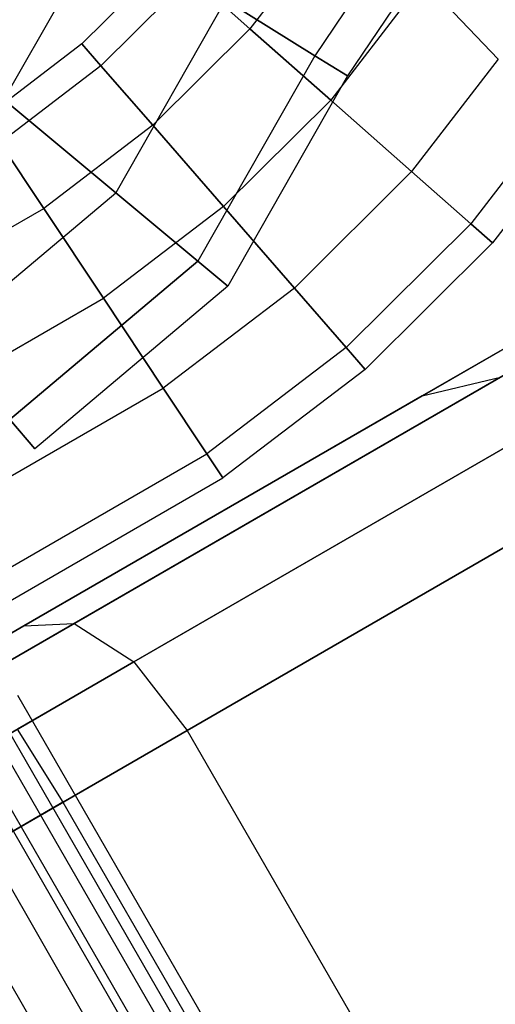
# Model space of a CAD drawing. Extents: x -3141 to 3141, y -1960 to 2928.
# Drawn here: x -1497 to -1489, y 56 to 73 of the extents above; entities that cross this region are included whole.
import ezdxf

# ---------------------------------------------------------------- set-up
doc = ezdxf.new("R2010")
doc.units = 0

msp = doc.modelspace()

# ---------------------------------------------------------------- linework, layer by layer
at = {"color": 0}
for p, q in [((-1486.114165, 81.512706, 1102.5), (-1491.98205, 72.833431, 1102.5)), ((-1486.114165, 81.512706, 1097.5), (-1491.98205, 72.833431, 1097.5)), ((-1485.656196, 80.99408, 1100), (-1491.412742, 72.479488, 1100)), ((-1483.794385, 37.646479, 1100), (-1508.544385, 80.514737, 1100)), ((-1484.351307, 37.32494, 1102.4), (-1509.101307, 80.193198, 1102.4)), ((-1484.351307, 37.32494, 1097.6), (-1509.101307, 80.193198, 1097.6)), ((-1491.404692, 75.517375, 253.247595), (-1493.11279, 73.302901, 253.247595)), ((-1491.404692, 75.517375, 246.752405), (-1493.11279, 73.302901, 246.752405)), ((-1495.662116, 75.121355, 1105), (-1497.399936, 72.07181, 1105)), ((-1495.662116, 75.121355, 1095), (-1497.399936, 72.07181, 1095)), ((-1494.522047, 74.545825, 250), (-1496.039409, 73.03789, 250)), ((-1494.144438, 74.212785, 251.875), (-1495.708728, 72.658213, 251.875)), ((-1494.144438, 74.212785, 248.125), (-1495.708728, 72.658213, 248.125)), ((-1494.144438, 74.212785, 251.875), (-1493.11279, 73.302901, 253.247595)), ((-1493.11279, 73.302901, 246.752405), (-1494.144438, 74.212785, 248.125)), ((-1490.09538, 74.144876, 253.75), (-1491.703532, 72.059977, 253.75)), ((-1490.09538, 74.144876, 246.25), (-1491.703532, 72.059977, 246.25)), ((-1490.09538, 74.144876, 253.75), (-1488.786069, 72.772376, 253.247595)), ((-1488.786069, 72.772376, 246.752405), (-1490.09538, 74.144876, 246.25)), ((-1493.537429, 73.800422, 1104.330127), (-1495.448516, 70.446826, 1104.330127)), ((-1493.537429, 73.800422, 1095.669873), (-1495.448516, 70.446826, 1095.669873)), ((-1493.537429, 73.800422, 1104.330127), (-1491.98205, 72.833431, 1102.5)), ((-1491.98205, 72.833431, 1097.5), (-1493.537429, 73.800422, 1095.669873)), ((-1493.11279, 73.302901, 253.247595), (-1494.805291, 71.620915, 253.247595)), ((-1493.11279, 73.302901, 246.752405), (-1494.805291, 71.620915, 246.752405)), ((-1493.11279, 73.302901, 253.247595), (-1491.703532, 72.059977, 253.75)), ((-1491.703532, 72.059977, 246.25), (-1493.11279, 73.302901, 246.752405)), ((-1496.039409, 73.03789, 250), (-1497.747854, 71.73701, 250)), ((-1495.708728, 72.658213, 248.125), (-1496.039409, 73.03789, 250)), ((-1496.039409, 73.03789, 250), (-1495.708728, 72.658213, 251.875)), ((-1491.98205, 72.833431, 1102.5), (-1494.019978, 69.257255, 1102.5)), ((-1491.98205, 72.833431, 1097.5), (-1494.019978, 69.257255, 1097.5)), ((-1491.98205, 72.833431, 1102.5), (-1491.412742, 72.479488, 1100)), ((-1491.412742, 72.479488, 1100), (-1491.98205, 72.833431, 1097.5)), ((-1488.786069, 72.772376, 253.247595), (-1490.294275, 70.817052, 253.247595)), ((-1488.786069, 72.772376, 246.752405), (-1490.294275, 70.817052, 246.752405)), ((-1495.708728, 72.658213, 251.875), (-1497.468946, 71.317911, 251.875)), ((-1495.708728, 72.658213, 248.125), (-1497.468946, 71.317911, 248.125)), ((-1495.708728, 72.658213, 251.875), (-1494.805291, 71.620915, 253.247595)), ((-1494.805291, 71.620915, 246.752405), (-1495.708728, 72.658213, 248.125)), ((-1491.412742, 72.479488, 1100), (-1493.497097, 68.821842, 1100)), ((-1495.448516, 70.446826, 1104.330127), (-1497.399936, 72.07181, 1105)), ((-1497.399936, 72.07181, 1095), (-1495.448516, 70.446826, 1095.669873)), ((-1491.703532, 72.059977, 253.75), (-1493.571173, 70.203939, 253.75)), ((-1491.703532, 72.059977, 246.25), (-1493.571173, 70.203939, 246.25)), ((-1491.703532, 72.059977, 253.75), (-1490.294275, 70.817052, 253.247595)), ((-1490.294275, 70.817052, 246.752405), (-1491.703532, 72.059977, 246.25)), ((-1487.827587, 71.767636, 251.875), (-1489.262627, 69.907169, 251.875)), ((-1487.827587, 71.767636, 248.125), (-1489.262627, 69.907169, 248.125)), ((-1494.805291, 71.620915, 253.247595), (-1496.706954, 70.172911, 253.247595)), ((-1494.805291, 71.620915, 246.752405), (-1496.706954, 70.172911, 246.752405)), ((-1494.805291, 71.620915, 253.247595), (-1493.571173, 70.203939, 253.75)), ((-1493.571173, 70.203939, 246.25), (-1494.805291, 71.620915, 246.752405)), ((-1487.476758, 71.399876, 250), (-1488.885018, 69.574128, 250)), ((-1496.706954, 70.172911, 253.247595), (-1497.468946, 71.317911, 251.875)), ((-1497.468946, 71.317911, 248.125), (-1496.706954, 70.172911, 246.752405)), ((-1490.294275, 70.817052, 253.247595), (-1492.337055, 68.786963, 253.247595)), ((-1490.294275, 70.817052, 246.752405), (-1492.337055, 68.786963, 246.752405)), ((-1490.294275, 70.817052, 253.247595), (-1489.262627, 69.907169, 251.875)), ((-1489.262627, 69.907169, 248.125), (-1490.294275, 70.817052, 246.752405)), ((-1497.558354, 68.669699, 1104.330127), (-1495.448516, 70.446826, 1104.330127)), ((-1497.558354, 68.669699, 1095.669873), (-1495.448516, 70.446826, 1095.669873)), ((-1494.019978, 69.257255, 1102.5), (-1495.448516, 70.446826, 1104.330127)), ((-1495.448516, 70.446826, 1095.669873), (-1494.019978, 69.257255, 1097.5)), ((-1499.425092, 68.603593, 253.247595), (-1496.706954, 70.172911, 253.247595)), ((-1499.425092, 68.603593, 246.752405), (-1496.706954, 70.172911, 246.752405)), ((-1495.666053, 68.608811, 253.75), (-1496.706954, 70.172911, 253.247595)), ((-1496.706954, 70.172911, 246.752405), (-1495.666053, 68.608811, 246.25)), ((-1493.571173, 70.203939, 253.75), (-1495.666053, 68.608811, 253.75)), ((-1493.571173, 70.203939, 246.25), (-1495.666053, 68.608811, 246.25)), ((-1493.571173, 70.203939, 253.75), (-1492.337055, 68.786963, 253.247595)), ((-1492.337055, 68.786963, 246.752405), (-1493.571173, 70.203939, 246.25)), ((-1489.262627, 69.907169, 251.875), (-1491.433618, 67.749665, 251.875)), ((-1489.262627, 69.907169, 248.125), (-1491.433618, 67.749665, 248.125)), ((-1489.262627, 69.907169, 251.875), (-1488.885018, 69.574128, 250)), ((-1488.885018, 69.574128, 250), (-1489.262627, 69.907169, 248.125)), ((-1488.885018, 69.574128, 250), (-1491.102937, 67.369988, 250)), ((-1497.294894, 66.498777, 1102.5), (-1494.019978, 69.257255, 1102.5)), ((-1494.019978, 69.257255, 1097.5), (-1497.294894, 66.498777, 1097.5)), ((-1494.019978, 69.257255, 1102.5), (-1493.497097, 68.821842, 1100)), ((-1493.497097, 68.821842, 1100), (-1494.019978, 69.257255, 1097.5)), ((-1482.487206, 33.782378, 250), (-1502.737206, 68.856406, 250)), ((-1493.497097, 68.821842, 1100), (-1496.863345, 65.986434, 1100)), ((-1492.337055, 68.786963, 253.247595), (-1494.625153, 67.044712, 253.247595)), ((-1492.337055, 68.786963, 246.752405), (-1494.625153, 67.044712, 246.752405)), ((-1492.337055, 68.786963, 253.247595), (-1491.433618, 67.749665, 251.875)), ((-1491.433618, 67.749665, 248.125), (-1492.337055, 68.786963, 246.752405)), ((-1498.153732, 67.172549, 253.75), (-1495.666053, 68.608811, 253.75)), ((-1498.153732, 67.172549, 246.25), (-1495.666053, 68.608811, 246.25)), ((-1494.625153, 67.044712, 253.247595), (-1495.666053, 68.608811, 253.75)), ((-1495.666053, 68.608811, 246.25), (-1494.625153, 67.044712, 246.752405)), ((-1503.201307, 68.588457, 248), (-1482.951307, 33.514428, 248)), ((-1503.201307, 68.588457, 252), (-1482.951307, 33.514428, 252)), ((-1490.110806, 66.908658, 265.947086), (-1487.570526, 68.375289, 255)), ((-1487.570526, 68.375289, 255), (-1490.110806, 66.908658, 244.052914)), ((-1497.84124, 61.981388, 1081.5), (-1487.517332, 67.941898, 1084.694228)), ((-1487.517332, 67.941898, 1125.305772), (-1497.84124, 61.981388, 1128.5)), ((-1498.213223, 62.230724, 1127), (-1488.390726, 67.901746, 1123.960909)), ((-1488.390726, 67.901746, 1086.039091), (-1498.213223, 62.230724, 1083)), ((-1491.433618, 67.749665, 251.875), (-1493.863161, 65.899712, 251.875)), ((-1491.433618, 67.749665, 248.125), (-1493.863161, 65.899712, 248.125)), ((-1491.433618, 67.749665, 251.875), (-1491.102937, 67.369988, 250)), ((-1491.102937, 67.369988, 250), (-1491.433618, 67.749665, 248.125)), ((-1497.167005, 61.102708, 1080.401924), (-1486.47604, 67.27514, 1083.70972)), ((-1486.47604, 67.27514, 1126.29028), (-1497.167005, 61.102708, 1129.598076)), ((-1496.177586, 62.941898, 234.694228), (-1488.745158, 67.233013, 243.276457)), ((-1488.745158, 67.233013, 266.723543), (-1496.177586, 62.941898, 275.305772)), ((-1491.102937, 67.369988, 250), (-1493.584252, 65.480612, 250)), ((-1490.110806, 66.908658, 244.052914), (-1488.745158, 67.233013, 243.276457)), ((-1490.110806, 66.908658, 265.947086), (-1488.745158, 67.233013, 266.723543)), ((-1497.550092, 65.355997, 253.247595), (-1494.625153, 67.044712, 253.247595)), ((-1497.550092, 65.355997, 246.752405), (-1494.625153, 67.044712, 246.752405)), ((-1497.05098, 62.901746, 273.960909), (-1490.110806, 66.908658, 265.947086)), ((-1490.110806, 66.908658, 244.052914), (-1497.05098, 62.901746, 236.039091)), ((-1493.863161, 65.899712, 251.875), (-1494.625153, 67.044712, 253.247595)), ((-1494.625153, 67.044712, 246.752405), (-1493.863161, 65.899712, 248.125)), ((-1495.136294, 62.27514, 233.70972), (-1487.343511, 66.774305, 242.708051)), ((-1487.343511, 66.774305, 267.291949), (-1495.136294, 62.27514, 276.29028)), ((-1497.294894, 66.498777, 1097.5), (-1496.863345, 65.986434, 1100)), ((-1496.863345, 65.986434, 1100), (-1497.294894, 66.498777, 1102.5)), ((-1496.37118, 59.830127, 1080), (-1485.545863, 66.080127, 1083.349365)), ((-1485.545863, 66.080127, 1126.650635), (-1496.37118, 59.830127, 1130)), ((-1497.775918, 63.64068, 251.875), (-1493.863161, 65.899712, 251.875)), ((-1497.775918, 63.64068, 248.125), (-1493.863161, 65.899712, 248.125)), ((-1493.584252, 65.480612, 250), (-1493.863161, 65.899712, 251.875)), ((-1493.863161, 65.899712, 248.125), (-1493.584252, 65.480612, 250)), ((-1494.206117, 61.080127, 233.349365), (-1486.281434, 65.655445, 242.5)), ((-1486.281434, 65.655445, 267.5), (-1494.206117, 61.080127, 276.650635)), ((-1498.770699, 62.486216, 250), (-1493.584252, 65.480612, 250)), ((-1506.501494, 56.981388, 231.5), (-1496.177586, 62.941898, 234.694228)), ((-1496.177586, 62.941898, 275.305772), (-1506.501494, 56.981388, 278.5)), ((-1497.05098, 62.901746, 236.039091), (-1496.177586, 62.941898, 234.694228)), ((-1497.05098, 62.901746, 273.960909), (-1496.177586, 62.941898, 275.305772)), ((-1496.177586, 62.941898, 234.694228), (-1495.136294, 62.27514, 233.70972)), ((-1496.177586, 62.941898, 275.305772), (-1495.136294, 62.27514, 276.29028)), ((-1506.873477, 57.230724, 277), (-1497.05098, 62.901746, 273.960909)), ((-1497.05098, 62.901746, 236.039091), (-1506.873477, 57.230724, 233)), ((-1505.827259, 56.102708, 230.401924), (-1495.136294, 62.27514, 233.70972)), ((-1495.136294, 62.27514, 276.29028), (-1505.827259, 56.102708, 279.598076)), ((-1495.136294, 62.27514, 233.70972), (-1494.206117, 61.080127, 233.349365)), ((-1495.136294, 62.27514, 276.29028), (-1494.206117, 61.080127, 276.650635)), ((-1490.154674, 49.562822, 1100), (-1497.154674, 61.687178, 1100)), ((-1490.154674, 49.562822, 250), (-1497.154674, 61.687178, 250)), ((-1497.763807, 61.335495, 1102.625), (-1490.763807, 49.211139, 1102.625)), ((-1497.763807, 61.335495, 1097.375), (-1490.763807, 49.211139, 1097.375)), ((-1497.763807, 61.335495, 252.625), (-1490.763807, 49.211139, 252.625)), ((-1497.763807, 61.335495, 247.375), (-1490.763807, 49.211139, 247.375)), ((-1505.031434, 54.830127, 230), (-1494.206117, 61.080127, 233.349365)), ((-1494.206117, 61.080127, 276.650635), (-1505.031434, 54.830127, 280)), ((-1497.167005, 61.102708, 1080.401924), (-1496.37118, 59.830127, 1080)), ((-1497.167005, 61.102708, 1129.598076), (-1496.37118, 59.830127, 1130)), ((-1494.206117, 61.080127, 233.349365), (-1489.206117, 52.419873, 233.349365)), ((-1494.206117, 61.080127, 276.650635), (-1489.206117, 52.419873, 276.650635)), ((-1499.427991, 60.374678, 1104.546633), (-1492.427991, 48.250322, 1104.546633)), ((-1499.427991, 60.374678, 1095.453367), (-1492.427991, 48.250322, 1095.453367)), ((-1499.427991, 60.374678, 254.546633), (-1492.427991, 48.250322, 254.546633)), ((-1499.427991, 60.374678, 245.453367), (-1492.427991, 48.250322, 245.453367)), ((-1496.37118, 59.830127, 1130), (-1522.351942, 44.830127, 1130)), ((-1522.351942, 44.830127, 1080), (-1496.37118, 59.830127, 1080)), ((-1496.37118, 59.830127, 1080), (-1491.37118, 51.169873, 1080)), ((-1496.37118, 59.830127, 1130), (-1491.37118, 51.169873, 1130))]:
    msp.add_line(p, q, dxfattribs=at)

doc.saveas('drawing.dxf')
